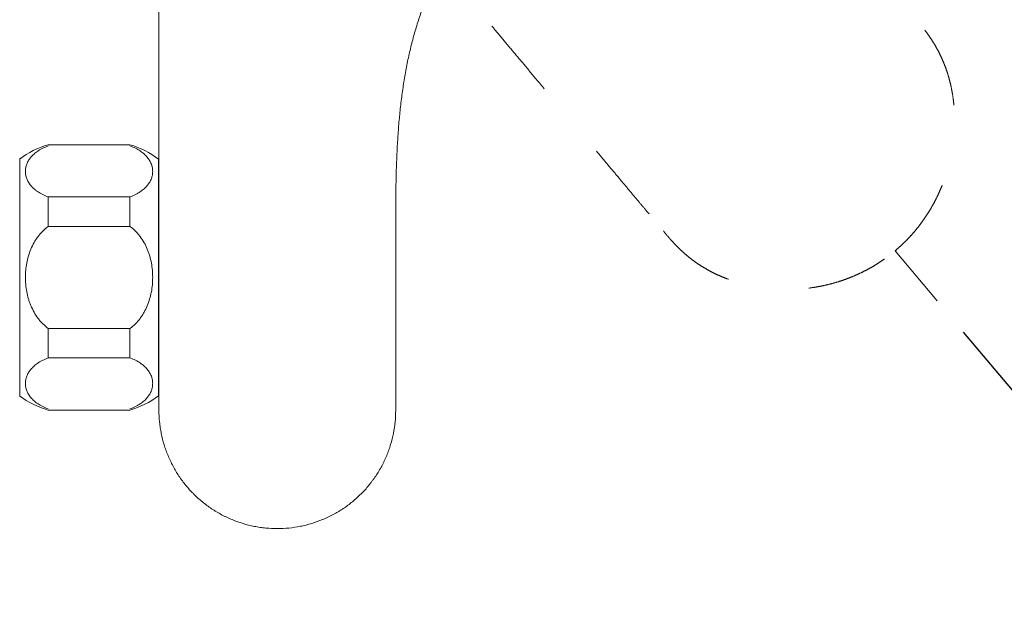
# Model space of a CAD drawing. Units: millimetres. Extents: x 36 to 1011, y 32 to 1449.
# Drawn here: x 360 to 481, y 931 to 1004 of the extents above; entities that cross this region are included whole.
import ezdxf

# ---------------------------------------------------------------- set-up
doc = ezdxf.new("R2010")
doc.units = ezdxf.units.MM
doc.header["$LTSCALE"] = 50.8
doc.header["$PDMODE"] = 1
doc.header["$PDSIZE"] = -2
doc.linetypes.add('STYLE_12', pattern=[0.393701, 0.19685, -0.19685])
for name, color, linetype, lineweight in [('DIM', 7, 'Continuous', 13), ('HIDDEN', 7, 'STYLE_12', 20), ('MODEL', 7, 'Continuous', 20)]:
    doc.layers.add(name, color=color, linetype=linetype, lineweight=lineweight)
doc.styles.add('ＭＳ ゴシック', font='msgothic.ttc', dxfattribs={"bigfont": 'ＭＳ ゴシック'})
doc.dimstyles.new('tfrom線あり', dxfattribs={"dimtxt": 12, "dimasz": 6, "dimexe": 0, "dimexo": 5, "dimgap": 10, "dimtad": 1, "dimdec": 0, "dimzin": 11, "dimdsep": 46, "dimtxsty": 'ＭＳ ゴシック', "dimblk": 'DOT', "dimcen": 0, "dimazin": 0, "dimtfac": 1, "dimtdec": 1, "dimtix": 1, "dimtofl": 0, "dimtmove": 0, "dimatfit": 0, "dimldrblk": 'DOT', "dimfxl": 1, "dimfrac": 2, "dimtolj": 1, "dimtzin": 11, "dimarcsym": 0})

# ---------------------------------------------------------------- blocks, each defined once
blk = doc.blocks.new('_DOT')
at = {"color": 0, "linetype": 'ByBlock', "lineweight": -2}
blk.add_line((-0.5, 0), (-1, 0), dxfattribs=at)
at = {"color": 0, "linetype": 'ByBlock', "lineweight": -2, "const_width": 0.5}
blk.add_lwpolyline([(-0.25, 0, 1), (0.25, 0, 1)], format="xyb", close=True, dxfattribs=at)
blk = doc.blocks.new('*D31')
at = {"layer": 'Defpoints', "color": 0}
for p in [(406.95, 1047.48), (406.95, 1047.48), (508.59, 1047.48), (472.28, 969.61), (530.76, 966.04)]:
    blk.add_point(p, dxfattribs=at)
at = {"layer": 'DIM', "color": 0, "linetype": 'Continuous', "lineweight": -2}
for p, q in [((513.59, 1047.48), (555.14, 1047.48)), ((475.5, 965.78), (502.21, 933.95))]:
    blk.add_line(p, q, dxfattribs=at)
blk.add_arc((406.95, 1047.48), 148.2, 312.3199, 357.6801, dxfattribs=at)
at = {"layer": 'DIM', "color": 0, "lineweight": -2, "xscale": 6, "yscale": 6, "zscale": 6}
for p, rotation in [((555.14, 1047.48), 88.84007425483152), ((502.21, 933.95), 221.1599257453337)]:
    blk.add_blockref('_DOT', p, dxfattribs=dict(at, rotation=rotation))
at = {"layer": 'DIM', "color": 0, "linetype": 'Continuous', "lineweight": 20, "insert": (526.57, 991.7), "char_height": 12, "attachment_point": 5, "rotation": 65.0002, "style": 'ＭＳ ゴシック'}
blk.add_mtext('\\A1;\\A1;50%%d', dxfattribs=at)

msp = doc.modelspace()

# ---------------------------------------------------------------- linework, layer by layer
at = {"layer": 'HIDDEN'}
for p, q in [((438.76, 978.17), (438.8, 978.11)), ((467.14, 975.74), (472.28, 969.61))]:
    msp.add_line(p, q, dxfattribs=at)
for points, knots in [([(404.89, 1018.59), (404.97, 1018.49), (405.3, 1018.11), (405.93, 1017.35), (406.75, 1016.38), (407.58, 1015.39), (408.44, 1014.37), (409.31, 1013.33), (410.21, 1012.26), (411.13, 1011.16), (412.08, 1010.02), (413.06, 1008.85), (414.08, 1007.64), (415.14, 1006.38), (416.24, 1005.05), (417.41, 1003.66), (418.66, 1002.18), (420, 1000.57), (421.48, 998.81), (423.18, 996.77), (425.36, 994.16), (427.54, 991.56), (429.54, 989.18), (431.01, 987.42), (432.34, 985.83), (433.57, 984.36), (434.67, 983.04), (435.71, 981.8), (436.72, 980.6), (437.76, 979.36), (438.39, 978.61), (438.76, 978.17)], [0, 0, 0, 0, 0.00679, 0.030456, 0.054587, 0.079222, 0.104405, 0.130188, 0.156629, 0.183802, 0.211791, 0.240702, 0.270667, 0.30185, 0.334471, 0.368826, 0.405331, 0.444613, 0.487695, 0.536477, 0.595419, 0.681401, 0.729262, 0.772529, 0.811563, 0.847543, 0.881211, 0.909664, 0.939479, 0.970497, 1, 1, 1, 1]), ([(467.14, 975.74), (467.36, 975.92), (467.72, 976.24), (468.31, 976.79), (468.85, 977.34), (469.38, 977.93), (469.88, 978.53), (470.36, 979.16), (470.82, 979.8), (471.25, 980.47), (471.66, 981.15), (472.04, 981.85), (472.4, 982.57), (472.73, 983.31), (473.03, 984.05), (473.31, 984.82), (473.56, 985.59), (473.77, 986.38), (473.96, 987.17), (474.12, 987.98), (474.24, 988.78), (474.34, 989.59), (474.4, 990.41), (474.44, 991.22), (474.44, 992.02), (474.41, 992.83), (474.35, 993.62), (474.26, 994.4), (474.14, 995.17), (473.99, 995.92), (473.82, 996.65), (473.61, 997.37), (473.38, 998.06), (473.12, 998.74), (472.84, 999.4), (472.53, 1000.04), (472.19, 1000.67), (471.83, 1001.28), (471.42, 1001.91), (470.97, 1002.53), (470.38, 1003.28), (469.99, 1003.75), (469.73, 1004.06)], [0, 0, 0, 0, 0.02441, 0.04907, 0.073751, 0.098511, 0.123297, 0.148114, 0.173019, 0.198022, 0.22309, 0.248244, 0.273504, 0.298881, 0.324318, 0.349872, 0.375539, 0.401256, 0.427029, 0.452829, 0.478647, 0.504402, 0.530149, 0.555836, 0.581369, 0.606727, 0.631864, 0.65672, 0.681265, 0.705473, 0.729385, 0.752936, 0.776168, 0.79916, 0.821899, 0.844403, 0.866811, 0.889419, 0.912516, 0.936965, 0.964328, 1, 1, 1, 1]), ([(438.8, 978.11), (439.08, 977.78), (439.48, 977.3), (440.14, 976.57), (440.69, 976.02), (441.23, 975.51), (441.77, 975.05), (442.34, 974.61), (442.91, 974.19), (443.51, 973.8), (444.14, 973.44), (444.78, 973.09), (445.45, 972.77), (446.14, 972.47), (446.86, 972.2), (447.59, 971.95), (448.34, 971.73), (449.11, 971.54), (449.89, 971.37), (450.68, 971.24), (451.49, 971.13), (452.3, 971.06), (453.11, 971.01), (453.93, 971), (454.74, 971.01), (455.56, 971.06), (456.37, 971.14), (457.17, 971.25), (457.97, 971.39), (458.76, 971.56), (459.54, 971.76), (460.3, 971.98), (461.06, 972.24), (461.8, 972.53), (462.53, 972.84), (463.24, 973.18), (463.94, 973.54), (464.62, 973.93), (465.29, 974.36), (465.93, 974.79), (466.57, 975.27), (466.93, 975.56), (467.14, 975.74)], [0, 0, 0, 0, 0.037899, 0.065462, 0.089898, 0.11299, 0.135613, 0.158054, 0.180555, 0.203215, 0.226101, 0.249239, 0.272712, 0.29657, 0.320737, 0.345241, 0.370027, 0.395067, 0.420326, 0.445773, 0.471381, 0.497081, 0.522803, 0.5486, 0.574398, 0.600125, 0.625785, 0.651388, 0.676888, 0.702275, 0.727607, 0.752847, 0.777987, 0.803025, 0.827975, 0.852839, 0.877611, 0.902348, 0.92707, 0.951719, 0.976345, 1, 1, 1, 1])]:
    msp.add_open_spline(points, degree=3, knots=knots, dxfattribs=at)
at = {"layer": 'MODEL', "color": 7, "linetype": 'Continuous'}
for p, q in [((376.96, 956.2), (376.96, 1047.48)), ((373.4, 988.73), (363.4, 988.73)), ((359.9, 986.98), (359.9, 957.98)), ((376.9, 957.98), (376.9, 986.98)), ((363.4, 978.73), (363.4, 982.34)), ((373.4, 982.34), (363.4, 982.34)), ((373.4, 982.34), (373.4, 978.73)), ((373.4, 978.73), (363.4, 978.73)), ((405.96, 978.02), (405.96, 977.67)), ((405.96, 977.67), (405.96, 956.2)), ((363.4, 966.23), (373.4, 966.23)), ((363.4, 966.23), (363.4, 962.61)), ((373.4, 966.23), (373.4, 962.61)), ((363.4, 962.61), (373.4, 962.61)), ((363.4, 956.23), (373.4, 956.23))]:
    msp.add_line(p, q, dxfattribs=at)
for centre, start, end in [((366.03, 979.08), 105.282, 127.8481), ((370.76, 979.08), 52.1519, 74.718), ((366.03, 965.88), 232.1519, 254.718), ((370.76, 965.88), 285.282, 307.8481)]:
    msp.add_arc(centre, 10, start, end, dxfattribs=at)
msp.add_open_spline([(440.6, 1027.34), (426.07, 1025.69), (413.47, 1020.62), (405.96, 1008.3), (405.96, 992.99), (405.96, 977.67)], degree=5, dxfattribs=at)
for points, knots in [([(363.4, 982.34), (363.15, 982.43), (362.93, 982.53), (362.51, 982.73), (362.32, 982.85), (362.06, 983.02), (361.97, 983.08), (361.85, 983.18), (361.81, 983.21), (361.73, 983.27), (361.69, 983.3), (361.51, 983.47), (361.38, 983.6), (361.16, 983.87), (361.06, 984.01), (360.93, 984.22), (360.89, 984.3), (360.83, 984.44), (360.79, 984.51), (360.71, 984.73), (360.67, 984.88), (360.62, 985.17), (360.6, 985.32), (360.6, 985.54), (360.61, 985.62), (360.62, 985.77), (360.63, 985.84), (360.67, 986.06), (360.71, 986.21), (360.82, 986.49), (360.89, 986.64), (361.01, 986.85), (361.06, 986.92), (361.13, 987.02), (361.16, 987.06), (361.21, 987.13), (361.24, 987.16), (361.38, 987.34), (361.51, 987.47), (361.8, 987.73), (361.96, 987.85), (362.18, 988), (362.22, 988.03), (362.32, 988.09), (362.36, 988.12), (362.51, 988.2), (362.61, 988.25), (362.93, 988.41), (363.15, 988.51), (363.4, 988.59)], [0, 0, 0, 0, 0.0625, 0.0625, 0.125, 0.125, 0.15625, 0.15625, 0.171875, 0.171875, 0.1875, 0.1875, 0.25, 0.25, 0.3125, 0.3125, 0.34375, 0.34375, 0.375, 0.375, 0.4375, 0.4375, 0.5, 0.5, 0.53125, 0.53125, 0.5625, 0.5625, 0.625, 0.625, 0.6875, 0.6875, 0.71875, 0.71875, 0.734375, 0.734375, 0.75, 0.75, 0.8125, 0.8125, 0.875, 0.875, 0.890625, 0.890625, 0.90625, 0.90625, 0.9375, 0.9375, 1, 1, 1, 1]), ([(373.4, 988.59), (373.64, 988.51), (373.87, 988.41), (374.29, 988.21), (374.48, 988.09), (374.74, 987.92), (374.83, 987.86), (374.95, 987.76), (374.99, 987.73), (375.07, 987.67), (375.1, 987.64), (375.29, 987.47), (375.41, 987.34), (375.64, 987.07), (375.74, 986.93), (375.86, 986.72), (375.9, 986.64), (375.97, 986.5), (376, 986.43), (376.09, 986.21), (376.13, 986.06), (376.18, 985.77), (376.19, 985.62), (376.19, 985.4), (376.19, 985.32), (376.18, 985.17), (376.17, 985.1), (376.13, 984.88), (376.09, 984.73), (375.98, 984.45), (375.91, 984.3), (375.79, 984.09), (375.74, 984.02), (375.67, 983.92), (375.64, 983.88), (375.59, 983.81), (375.56, 983.78), (375.42, 983.6), (375.29, 983.47), (375, 983.21), (374.84, 983.09), (374.62, 982.94), (374.57, 982.91), (374.48, 982.85), (374.43, 982.82), (374.29, 982.74), (374.19, 982.68), (373.87, 982.53), (373.64, 982.43), (373.4, 982.34)], [0, 0, 0, 0, 0.0625, 0.0625, 0.125, 0.125, 0.15625, 0.15625, 0.171875, 0.171875, 0.1875, 0.1875, 0.25, 0.25, 0.3125, 0.3125, 0.34375, 0.34375, 0.375, 0.375, 0.4375, 0.4375, 0.5, 0.5, 0.53125, 0.53125, 0.5625, 0.5625, 0.625, 0.625, 0.6875, 0.6875, 0.71875, 0.71875, 0.734375, 0.734375, 0.75, 0.75, 0.8125, 0.8125, 0.875, 0.875, 0.890625, 0.890625, 0.90625, 0.90625, 0.9375, 0.9375, 1, 1, 1, 1]), ([(363.4, 978.73), (363.15, 978.56), (362.93, 978.36), (362.51, 977.95), (362.32, 977.73), (362.06, 977.37), (361.97, 977.25), (361.85, 977.07), (361.81, 977), (361.73, 976.88), (361.69, 976.81), (361.51, 976.49), (361.38, 976.22), (361.16, 975.68), (361.06, 975.4), (360.93, 974.97), (360.89, 974.83), (360.83, 974.54), (360.79, 974.39), (360.71, 973.96), (360.67, 973.66), (360.62, 973.08), (360.6, 972.78), (360.6, 972.33), (360.61, 972.19), (360.62, 971.89), (360.63, 971.74), (360.67, 971.3), (360.71, 971.01), (360.82, 970.43), (360.89, 970.15), (361.01, 969.72), (361.06, 969.58), (361.13, 969.37), (361.16, 969.3), (361.21, 969.16), (361.24, 969.09), (361.38, 968.75), (361.51, 968.48), (361.8, 967.97), (361.96, 967.72), (362.18, 967.42), (362.22, 967.36), (362.32, 967.25), (362.36, 967.19), (362.51, 967.02), (362.61, 966.91), (362.93, 966.6), (363.15, 966.4), (363.4, 966.23)], [0, 0, 0, 0, 0.0625, 0.0625, 0.125, 0.125, 0.15625, 0.15625, 0.171875, 0.171875, 0.1875, 0.1875, 0.25, 0.25, 0.3125, 0.3125, 0.34375, 0.34375, 0.375, 0.375, 0.4375, 0.4375, 0.5, 0.5, 0.53125, 0.53125, 0.5625, 0.5625, 0.625, 0.625, 0.6875, 0.6875, 0.71875, 0.71875, 0.734375, 0.734375, 0.75, 0.75, 0.8125, 0.8125, 0.875, 0.875, 0.890625, 0.890625, 0.90625, 0.90625, 0.9375, 0.9375, 1, 1, 1, 1]), ([(373.4, 966.23), (373.64, 966.4), (373.87, 966.59), (374.29, 967.01), (374.48, 967.23), (374.74, 967.58), (374.83, 967.71), (374.95, 967.89), (374.99, 967.96), (375.07, 968.08), (375.1, 968.15), (375.29, 968.47), (375.41, 968.74), (375.64, 969.28), (375.74, 969.56), (375.86, 969.99), (375.9, 970.13), (375.97, 970.42), (376, 970.57), (376.09, 971), (376.13, 971.3), (376.18, 971.88), (376.19, 972.18), (376.19, 972.62), (376.19, 972.77), (376.18, 973.07), (376.17, 973.22), (376.13, 973.66), (376.09, 973.95), (375.98, 974.53), (375.91, 974.81), (375.79, 975.24), (375.74, 975.38), (375.67, 975.59), (375.64, 975.66), (375.59, 975.8), (375.56, 975.87), (375.42, 976.21), (375.29, 976.48), (375, 976.99), (374.84, 977.24), (374.62, 977.54), (374.57, 977.6), (374.48, 977.71), (374.43, 977.77), (374.29, 977.94), (374.19, 978.05), (373.87, 978.36), (373.64, 978.56), (373.4, 978.73)], [0, 0, 0, 0, 0.0625, 0.0625, 0.125, 0.125, 0.15625, 0.15625, 0.171875, 0.171875, 0.1875, 0.1875, 0.25, 0.25, 0.3125, 0.3125, 0.34375, 0.34375, 0.375, 0.375, 0.4375, 0.4375, 0.5, 0.5, 0.53125, 0.53125, 0.5625, 0.5625, 0.625, 0.625, 0.6875, 0.6875, 0.71875, 0.71875, 0.734375, 0.734375, 0.75, 0.75, 0.8125, 0.8125, 0.875, 0.875, 0.890625, 0.890625, 0.90625, 0.90625, 0.9375, 0.9375, 1, 1, 1, 1]), ([(363.4, 956.36), (363.15, 956.45), (362.93, 956.55), (362.51, 956.75), (362.32, 956.86), (362.06, 957.04), (361.97, 957.1), (361.85, 957.2), (361.81, 957.23), (361.73, 957.29), (361.69, 957.32), (361.51, 957.49), (361.38, 957.62), (361.16, 957.89), (361.06, 958.03), (360.93, 958.24), (360.89, 958.32), (360.83, 958.46), (360.79, 958.53), (360.71, 958.75), (360.67, 958.9), (360.62, 959.19), (360.6, 959.34), (360.6, 959.56), (360.61, 959.64), (360.62, 959.78), (360.63, 959.86), (360.67, 960.08), (360.71, 960.22), (360.82, 960.51), (360.89, 960.66), (361.01, 960.87), (361.06, 960.94), (361.13, 961.04), (361.16, 961.08), (361.21, 961.15), (361.24, 961.18), (361.38, 961.35), (361.51, 961.49), (361.8, 961.75), (361.96, 961.87), (362.18, 962.02), (362.22, 962.05), (362.32, 962.11), (362.36, 962.13), (362.51, 962.22), (362.61, 962.27), (362.93, 962.43), (363.15, 962.53), (363.4, 962.61)], [0, 0, 0, 0, 0.0625, 0.0625, 0.125, 0.125, 0.15625, 0.15625, 0.171875, 0.171875, 0.1875, 0.1875, 0.25, 0.25, 0.3125, 0.3125, 0.34375, 0.34375, 0.375, 0.375, 0.4375, 0.4375, 0.5, 0.5, 0.53125, 0.53125, 0.5625, 0.5625, 0.625, 0.625, 0.6875, 0.6875, 0.71875, 0.71875, 0.734375, 0.734375, 0.75, 0.75, 0.8125, 0.8125, 0.875, 0.875, 0.890625, 0.890625, 0.90625, 0.90625, 0.9375, 0.9375, 1, 1, 1, 1]), ([(373.4, 962.61), (373.64, 962.53), (373.87, 962.43), (374.29, 962.22), (374.48, 962.11), (374.74, 961.94), (374.83, 961.88), (374.95, 961.78), (374.99, 961.75), (375.07, 961.69), (375.1, 961.65), (375.29, 961.49), (375.41, 961.36), (375.64, 961.09), (375.74, 960.95), (375.86, 960.73), (375.9, 960.66), (375.97, 960.52), (376, 960.45), (376.09, 960.23), (376.13, 960.08), (376.18, 959.79), (376.19, 959.64), (376.19, 959.42), (376.19, 959.34), (376.18, 959.19), (376.17, 959.12), (376.13, 958.9), (376.09, 958.75), (375.98, 958.47), (375.91, 958.32), (375.79, 958.11), (375.74, 958.04), (375.67, 957.93), (375.64, 957.9), (375.59, 957.83), (375.56, 957.8), (375.42, 957.62), (375.29, 957.49), (375, 957.23), (374.84, 957.11), (374.62, 956.96), (374.57, 956.93), (374.48, 956.87), (374.43, 956.84), (374.29, 956.76), (374.19, 956.7), (373.87, 956.55), (373.64, 956.45), (373.4, 956.36)], [0, 0, 0, 0, 0.0625, 0.0625, 0.125, 0.125, 0.15625, 0.15625, 0.171875, 0.171875, 0.1875, 0.1875, 0.25, 0.25, 0.3125, 0.3125, 0.34375, 0.34375, 0.375, 0.375, 0.4375, 0.4375, 0.5, 0.5, 0.53125, 0.53125, 0.5625, 0.5625, 0.625, 0.625, 0.6875, 0.6875, 0.71875, 0.71875, 0.734375, 0.734375, 0.75, 0.75, 0.8125, 0.8125, 0.875, 0.875, 0.890625, 0.890625, 0.90625, 0.90625, 0.9375, 0.9375, 1, 1, 1, 1]), ([(405.96, 956.2), (405.96, 955.72), (405.94, 955.25), (405.85, 954.3), (405.78, 953.84), (405.59, 952.91), (405.48, 952.45), (405.3, 951.88), (405.27, 951.77), (405.19, 951.54), (405.16, 951.43), (405.03, 951.09), (404.95, 950.87), (404.68, 950.21), (404.47, 949.78), (404.03, 948.95), (403.79, 948.54), (403.39, 947.95), (403.25, 947.76), (403.04, 947.47), (402.97, 947.38), (402.82, 947.19), (402.75, 947.1), (402.37, 946.63), (402.05, 946.28), (401.38, 945.61), (401.03, 945.3), (400.3, 944.7), (399.92, 944.41), (399.43, 944.08), (399.33, 944.02), (399.12, 943.89), (399.02, 943.83), (398.71, 943.64), (398.51, 943.52), (397.88, 943.19), (397.02, 942.78), (396.13, 942.47), (395.45, 942.26), (395.23, 942.2), (394.76, 942.08), (394.53, 942.03), (393.83, 941.89), (393.36, 941.82), (392.42, 941.72), (391.95, 941.7), (391, 941.7), (390.53, 941.72), (389.93, 941.78), (389.81, 941.79), (389.58, 941.82), (389.22, 941.87), (388.87, 941.93), (388.17, 942.07), (387.26, 942.3), (386.36, 942.62), (385.71, 942.89), (385.49, 942.99), (385.16, 943.14), (385.06, 943.19), (384.84, 943.3), (384.74, 943.35), (384.21, 943.63), (383.81, 943.88), (383.02, 944.4), (382.64, 944.68), (381.91, 945.28), (381.56, 945.6), (381.13, 946.02), (381.05, 946.11), (380.88, 946.28), (380.64, 946.54), (380.41, 946.81), (379.96, 947.36), (379.68, 947.74), (379.15, 948.53), (378.91, 948.93), (378.57, 949.56), (378.46, 949.77), (378.26, 950.21), (378.16, 950.42), (377.89, 951.08), (377.73, 951.53), (377.45, 952.43), (377.34, 952.89), (377.2, 953.59), (377.16, 953.82), (377.09, 954.29), (377.06, 954.53), (376.99, 955.24), (376.96, 955.72), (376.96, 956.2)], [0, 0, 0, 0, 0.03125, 0.03125, 0.0625, 0.0625, 0.09375, 0.09375, 0.101562, 0.101562, 0.109375, 0.109375, 0.125, 0.125, 0.15625, 0.15625, 0.1875, 0.1875, 0.203125, 0.203125, 0.210937, 0.210937, 0.21875, 0.21875, 0.25, 0.25, 0.28125, 0.28125, 0.3125, 0.3125, 0.320312, 0.320312, 0.328125, 0.328125, 0.34375, 0.34375, 0.375, 0.40625, 0.40625, 0.421875, 0.421875, 0.4375, 0.4375, 0.46875, 0.46875, 0.5, 0.5, 0.53125, 0.53125, 0.539062, 0.539062, 0.546875, 0.5625, 0.5625, 0.59375, 0.625, 0.625, 0.640625, 0.640625, 0.648437, 0.648437, 0.65625, 0.65625, 0.6875, 0.6875, 0.71875, 0.71875, 0.75, 0.75, 0.757813, 0.757813, 0.765625, 0.78125, 0.78125, 0.8125, 0.8125, 0.84375, 0.84375, 0.859375, 0.859375, 0.875, 0.875, 0.90625, 0.90625, 0.9375, 0.9375, 0.953125, 0.953125, 0.96875, 0.96875, 1, 1, 1, 1])]:
    msp.add_open_spline(points, degree=3, knots=knots, dxfattribs=at)

# ---------------------------------------------------------------- dimensions: what is measured, and where the dimension line sits
at = {"layer": 'DIM', "linetype": 'Continuous', "lineweight": 20}
dim = msp.add_angular_dim_2l(base=(530.76, 966.04), line1=((406.95, 1047.48), (508.59, 1047.48)), line2=((406.95, 1047.48), (472.28, 969.61)), text='\\A1;<>', dimstyle='tfrom線あり', override={"dimpost": '<>', "dimadec": 0}, dxfattribs=at)
dim.commit()
dim.dimension.update_dxf_attribs({"geometry": '*D31', "text_midpoint": (541.26, 984.85), "dimtype": 162})

doc.saveas('drawing.dxf')
